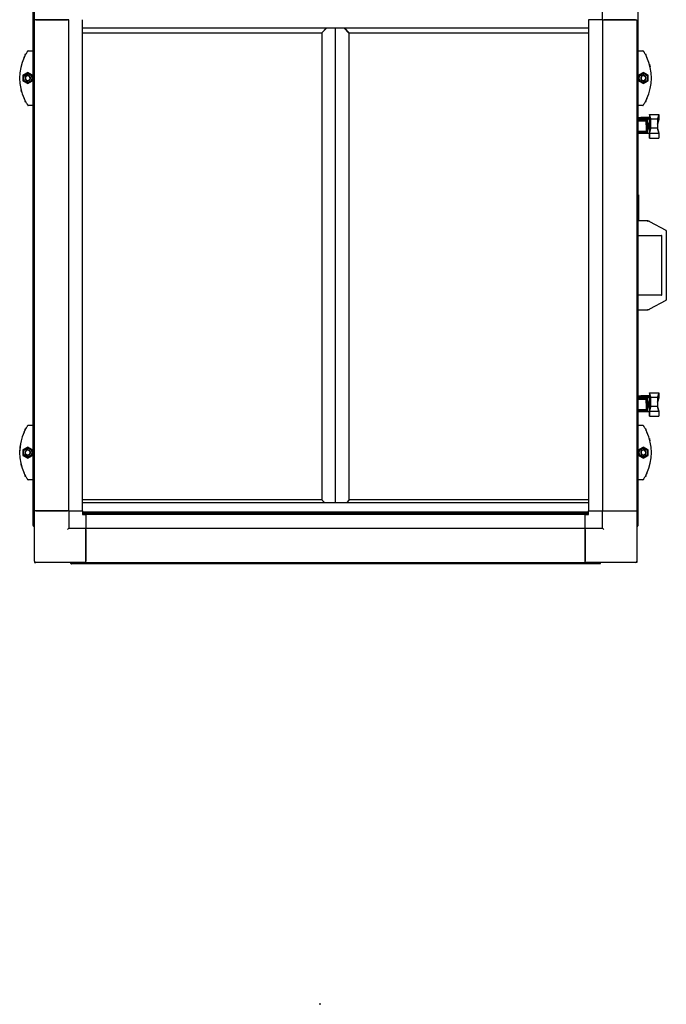
# Model space of a CAD drawing. Units: millimetres. Extents: x 184 to 863, y -50 to 541.
# Drawn here: x 575 to 669, y 286 to 430 of the extents above; entities that cross this region are included whole.
import ezdxf

# ---------------------------------------------------------------- set-up
doc = ezdxf.new("R2010")
doc.units = ezdxf.units.MM

msp = doc.modelspace()

# ---------------------------------------------------------------- linework, layer by layer
at = {"color": 7, "linetype": 'Continuous', "lineweight": 25}
for p, q in [((577.15, 429.64), (577.15, 436.94)), ((576.97, 356.03), (576.97, 431.75)), ((659.75, 429.64), (659.75, 432.14)), ((664.93, 431.75), (664.93, 415.14)), ((577.15, 358.14), (577.15, 429.64)), ((582.15, 429.64), (577.15, 429.64)), ((577.35, 429.64), (581.95, 429.64)), ((582.15, 358.14), (582.15, 429.64)), ((584.15, 429.64), (584.17, 429.64)), ((584.17, 358.14), (584.17, 429.64)), ((657.73, 429.64), (657.73, 358.14)), ((657.73, 429.64), (657.75, 429.64)), ((659.75, 429.64), (657.75, 429.64)), ((659.75, 429.64), (664.75, 429.64)), ((659.75, 429.64), (659.75, 358.14)), ((664.55, 429.64), (659.95, 429.64)), ((664.75, 429.64), (664.75, 358.14)), ((584.17, 428.44), (657.73, 428.44)), ((584.17, 427.74), (618.93, 427.74)), ((619.63, 428.44), (618.93, 427.74)), ((618.95, 427.72), (619.67, 428.44)), ((618.95, 427.72), (618.95, 359.76)), ((620.95, 359.34), (620.95, 428.44)), ((622.15, 428.44), (622.95, 427.65)), ((622.94, 427.74), (622.24, 428.44)), ((622.94, 427.74), (657.73, 427.74)), ((622.95, 359.76), (622.95, 427.65)), ((575.76, 424.53), (575.76, 424.31)), ((575.8, 424.57), (575.89, 424.57)), ((576.24, 425.11), (576.97, 425.11)), ((664.93, 425.11), (665.65, 425.11)), ((666.09, 424.57), (666, 424.57)), ((666.14, 424.31), (666.14, 424.53)), ((576.18, 421.95), (575.48, 421.55)), ((575.48, 421.55), (575.48, 420.74)), ((576.88, 421.55), (576.18, 421.95)), ((576.88, 420.74), (576.88, 421.55)), ((665.72, 421.95), (665.02, 421.55)), ((665.02, 421.55), (665.02, 420.74)), ((666.42, 421.55), (665.72, 421.95)), ((666.42, 420.74), (666.42, 421.55)), ((575.48, 420.74), (576.18, 420.33)), ((576.18, 420.33), (576.88, 420.74)), ((665.02, 420.74), (665.72, 420.33)), ((665.72, 420.33), (666.42, 420.74)), ((575.76, 417.97), (575.76, 417.76)), ((575.89, 417.72), (575.8, 417.72)), ((576.97, 417.17), (576.24, 417.17)), ((665.65, 417.17), (664.93, 417.17)), ((666, 417.72), (666.09, 417.72)), ((666.14, 417.76), (666.14, 417.97)), ((666.79, 415.19), (666.61, 415.85)), ((666.61, 415.85), (667.96, 415.85)), ((666.61, 415.85), (666.61, 415.12)), ((667.96, 415.85), (667.79, 415.19)), ((667.96, 415.85), (667.96, 415.85)), ((667.96, 415.85), (667.96, 415.12)), ((667.96, 415.12), (667.96, 415.85)), ((664.82, 414.89), (664.77, 414.89)), ((664.85, 414.87), (664.85, 414.5)), ((664.93, 414.54), (664.85, 414.54)), ((664.85, 414.5), (664.85, 413.42)), ((664.93, 415.4), (665.32, 415.4)), ((665.32, 415.28), (664.93, 415.28)), ((664.93, 415.24), (666.29, 415.24)), ((664.93, 415.23), (666.28, 415.23)), ((664.93, 415.21), (666.26, 415.21)), ((664.93, 415.18), (665.32, 415.18)), ((665.32, 415.14), (664.93, 415.14)), ((664.93, 415.14), (664.93, 415.12)), ((664.93, 415.12), (666.3, 415.12)), ((664.93, 415.12), (664.93, 415.1)), ((664.93, 415.1), (666.29, 415.1)), ((664.93, 415.1), (664.93, 415.08)), ((664.93, 415.08), (666.27, 415.08)), ((664.93, 415.08), (664.93, 415.05)), ((664.93, 415.05), (666.24, 415.05)), ((664.93, 415.05), (664.93, 415.01)), ((664.93, 415.01), (666.2, 415.01)), ((664.93, 415.01), (664.93, 414.96)), ((664.93, 414.96), (666.14, 414.96)), ((664.93, 414.96), (664.93, 414.91)), ((664.93, 414.91), (666.11, 414.91)), ((664.93, 414.91), (664.93, 414.34)), ((664.93, 414.34), (664.93, 413.35)), ((665.32, 415.47), (665.32, 415.28)), ((665.32, 415.47), (666.57, 415.47)), ((665.32, 415.21), (666.58, 415.21)), ((665.32, 415.21), (665.32, 415.14)), ((666.1, 414.34), (666.11, 414.91)), ((666.1, 414.34), (666.1, 413.35)), ((666.11, 414.91), (666.14, 414.96)), ((666.14, 414.96), (666.15, 414.97)), ((666.15, 414.97), (666.2, 415.01)), ((666.15, 414.97), (666.15, 413.3)), ((666.2, 415.01), (666.21, 415.02)), ((666.21, 415.02), (666.24, 415.05)), ((666.21, 415.02), (666.21, 413.26)), ((666.24, 415.05), (666.25, 415.06)), ((666.25, 415.06), (666.27, 415.08)), ((666.25, 415.06), (666.25, 413.21)), ((666.26, 415.21), (666.28, 415.23)), ((666.26, 415.21), (666.26, 415.21)), ((666.27, 415.08), (666.28, 415.09)), ((666.28, 415.23), (666.29, 415.24)), ((666.28, 415.21), (666.28, 415.23)), ((666.28, 415.23), (666.28, 415.23)), ((666.28, 415.09), (666.29, 415.1)), ((666.28, 415.09), (666.28, 413.18)), ((666.29, 415.24), (666.57, 415.47)), ((666.29, 415.21), (666.29, 415.24)), ((666.29, 415.24), (666.29, 415.24)), ((666.29, 415.1), (666.3, 415.11)), ((666.3, 415.12), (666.58, 415.21)), ((666.3, 415.11), (666.3, 415.12)), ((666.3, 415.11), (666.3, 413.16)), ((666.59, 414.54), (666.54, 414.54)), ((666.59, 414.54), (666.55, 414.54)), ((666.58, 415.47), (666.57, 415.47)), ((666.58, 415.21), (666.58, 415.47)), ((666.58, 415.21), (666.58, 414.59)), ((666.71, 414.74), (666.59, 414.74)), ((666.79, 414.74), (666.59, 414.74)), ((666.59, 414.74), (666.59, 414.74)), ((666.59, 414.58), (666.59, 414.74)), ((666.59, 413.54), (666.59, 414.58)), ((666.61, 415.12), (666.71, 414.74)), ((666.79, 415.14), (666.79, 415.19)), ((667.79, 415.14), (666.79, 415.14)), ((666.79, 413.91), (666.79, 415.14)), ((667.79, 415.19), (667.79, 415.14)), ((667.79, 415.14), (667.79, 413.91)), ((667.96, 415.12), (667.79, 414.45)), ((667.79, 414.45), (667.96, 415.12)), ((667.96, 415.12), (667.96, 415.12)), ((664.77, 413.39), (664.82, 413.39)), ((664.85, 413.74), (664.93, 413.74)), ((666.1, 413.35), (664.93, 413.35)), ((664.93, 413.35), (664.93, 413.31)), ((664.93, 413.31), (666.14, 413.31)), ((664.93, 413.31), (664.93, 413.26)), ((664.93, 413.26), (666.19, 413.26)), ((664.93, 413.26), (664.93, 413.22)), ((664.93, 413.22), (666.24, 413.22)), ((664.93, 413.22), (664.93, 413.19)), ((664.93, 413.19), (666.27, 413.19)), ((664.93, 413.19), (664.93, 413.17)), ((664.93, 413.17), (666.29, 413.17)), ((664.93, 413.17), (664.93, 413.16)), ((664.93, 413.16), (666.3, 413.16)), ((664.93, 413.16), (664.93, 413.14)), ((664.93, 413.14), (664.93, 374.64)), ((664.93, 413.14), (665.32, 413.14)), ((665.32, 413.14), (665.32, 413.07)), ((666.56, 413.07), (665.32, 413.07)), ((666.14, 413.31), (666.1, 413.35)), ((666.15, 413.3), (666.14, 413.31)), ((666.19, 413.26), (666.15, 413.3)), ((666.21, 413.26), (666.19, 413.26)), ((666.24, 413.22), (666.21, 413.26)), ((666.25, 413.21), (666.24, 413.22)), ((666.27, 413.19), (666.25, 413.21)), ((666.28, 413.18), (666.27, 413.19)), ((666.29, 413.17), (666.28, 413.18)), ((666.3, 413.16), (666.29, 413.17)), ((666.3, 413.16), (666.3, 413.16)), ((666.56, 413.07), (666.3, 413.16)), ((666.54, 413.74), (666.59, 413.74)), ((666.56, 413.07), (666.58, 413.07)), ((666.58, 413.68), (666.58, 413.74)), ((666.58, 413.68), (666.58, 413.07)), ((666.59, 413.54), (666.71, 413.54)), ((666.61, 413.15), (666.79, 413.82)), ((666.71, 413.54), (666.61, 413.16)), ((666.61, 413.16), (666.61, 412.43)), ((666.61, 413.15), (667.96, 413.15)), ((666.61, 412.42), (666.61, 413.15)), ((666.79, 413.82), (666.79, 413.91)), ((666.79, 413.91), (667.79, 413.91)), ((667.79, 413.91), (667.79, 413.82)), ((667.96, 413.16), (667.79, 413.83)), ((667.79, 413.82), (667.96, 413.15)), ((667.96, 413.16), (667.96, 413.16)), ((667.96, 413.15), (667.96, 412.42)), ((666.61, 412.43), (666.61, 412.44)), ((666.61, 412.43), (666.61, 412.43)), ((666.61, 412.42), (667.96, 412.42)), ((664.93, 404.14), (665, 404.14)), ((665, 404.14), (665, 403.64)), ((665, 403.64), (665, 400.64)), ((665.01, 403.53), (665, 403.53)), ((665.01, 403.53), (665, 403.53)), ((665.01, 403.25), (665, 403.25)), ((665.01, 403.24), (665, 403.24)), ((665.01, 403.21), (665, 403.21)), ((665.01, 403.17), (665, 403.17)), ((665.01, 403.12), (665, 403.12)), ((665.01, 403.25), (665.01, 403.53)), ((665.01, 403.53), (665.01, 403.53)), ((665.01, 403.24), (665.01, 403.25)), ((665.01, 403.21), (665.01, 403.24)), ((665.01, 403.12), (665.01, 403.18)), ((665.01, 403.12), (665.01, 402.61)), ((665.01, 402.61), (665, 402.61)), ((665.01, 402.41), (665, 402.41)), ((665.01, 402.16), (665, 402.16)), ((665.01, 401.81), (665, 401.81)), ((665.01, 401.72), (665, 401.72)), ((665.01, 401.39), (665, 401.39)), ((665.01, 401.25), (665, 401.25)), ((665.01, 402.61), (665.01, 402.41)), ((665.01, 402.41), (665.01, 402.16)), ((665.01, 401.81), (665.01, 402.16)), ((665.01, 401.72), (665.01, 401.81)), ((665.01, 401.72), (665.01, 401.41)), ((666.33, 400.36), (664.93, 400.36)), ((665.01, 401.12), (665, 401.12)), ((665.01, 401.03), (665, 401.03)), ((665, 400.64), (665, 400.36)), ((665.01, 401.03), (665.01, 401.15)), ((666.33, 400.31), (666.42, 400.31)), ((666.54, 400.3), (666.59, 400.27)), ((666.6, 400.27), (666.58, 400.22)), ((666.6, 400.27), (666.59, 400.27)), ((666.59, 400.27), (668.99, 399.02)), ((669.05, 398.93), (669.05, 388.85)), ((664.93, 398.24), (668.3, 398.24)), ((668.4, 389.55), (668.4, 398.23)), ((668.3, 389.54), (664.93, 389.54)), ((668.99, 388.76), (666.59, 387.51)), ((664.93, 387.42), (666.33, 387.42)), ((666.33, 387.47), (666.42, 387.47)), ((666.54, 387.48), (666.59, 387.51)), ((666.58, 387.56), (666.6, 387.51)), ((666.59, 387.51), (666.6, 387.51)), ((664.82, 374.39), (664.77, 374.39)), ((664.85, 374.37), (664.85, 373.03)), ((664.93, 374.04), (664.85, 374.04)), ((664.93, 374.9), (665.32, 374.9)), ((665.32, 374.78), (664.93, 374.78)), ((664.93, 374.74), (666.29, 374.74)), ((664.93, 374.73), (666.28, 374.73)), ((664.93, 374.71), (666.26, 374.71)), ((664.93, 374.68), (665.32, 374.68)), ((665.32, 374.64), (664.93, 374.64)), ((664.93, 374.64), (664.93, 374.62)), ((664.93, 374.62), (666.3, 374.62)), ((664.93, 374.62), (664.93, 374.61)), ((664.93, 374.61), (666.29, 374.61)), ((664.93, 374.61), (664.93, 374.58)), ((664.93, 374.58), (666.27, 374.58)), ((664.93, 374.58), (664.93, 374.55)), ((664.93, 374.55), (666.24, 374.55)), ((664.93, 374.55), (664.93, 374.51)), ((664.93, 374.51), (666.2, 374.51)), ((664.93, 374.51), (664.93, 374.46)), ((664.93, 374.46), (666.14, 374.46)), ((664.93, 374.46), (664.93, 374.42)), ((664.93, 374.42), (664.93, 373.85)), ((664.93, 374.42), (666.11, 374.42)), ((665.32, 374.97), (665.32, 374.78)), ((665.32, 374.97), (666.57, 374.97)), ((665.32, 374.71), (666.58, 374.71)), ((665.32, 374.71), (665.32, 374.64)), ((666.1, 373.85), (666.11, 374.42)), ((666.11, 374.42), (666.14, 374.46)), ((666.14, 374.46), (666.15, 374.47)), ((666.15, 374.47), (666.2, 374.51)), ((666.15, 374.47), (666.15, 372.8)), ((666.2, 374.51), (666.21, 374.52)), ((666.21, 374.52), (666.24, 374.55)), ((666.21, 374.52), (666.21, 372.76)), ((666.24, 374.55), (666.25, 374.56)), ((666.25, 374.56), (666.27, 374.58)), ((666.25, 374.56), (666.25, 372.71)), ((666.26, 374.71), (666.28, 374.73)), ((666.26, 374.71), (666.26, 374.71)), ((666.27, 374.58), (666.28, 374.6)), ((666.28, 374.73), (666.29, 374.74)), ((666.28, 374.71), (666.28, 374.73)), ((666.28, 374.73), (666.28, 374.73)), ((666.28, 374.6), (666.29, 374.61)), ((666.28, 374.6), (666.28, 372.68)), ((666.29, 374.74), (666.57, 374.97)), ((666.29, 374.71), (666.29, 374.74)), ((666.29, 374.74), (666.29, 374.74)), ((666.29, 374.61), (666.3, 374.61)), ((666.3, 374.62), (666.58, 374.71)), ((666.3, 374.61), (666.3, 374.62)), ((666.3, 374.61), (666.3, 372.67)), ((666.59, 374.04), (666.54, 374.04)), ((666.59, 374.04), (666.55, 374.04)), ((666.58, 374.97), (666.57, 374.97)), ((666.58, 374.71), (666.58, 374.97)), ((666.58, 374.71), (666.58, 374.09)), ((666.79, 374.24), (666.59, 374.24)), ((666.71, 374.24), (666.59, 374.24)), ((666.59, 374.08), (666.59, 374.24)), ((666.59, 374.24), (666.59, 374.24)), ((666.59, 373.04), (666.59, 374.08)), ((666.79, 374.69), (666.61, 375.35)), ((666.61, 375.35), (667.96, 375.35)), ((666.61, 375.35), (666.61, 374.62)), ((666.61, 374.62), (666.71, 374.24)), ((666.79, 374.64), (666.79, 374.69)), ((667.79, 374.64), (666.79, 374.64)), ((666.79, 373.41), (666.79, 374.64)), ((667.96, 375.35), (667.79, 374.69)), ((667.79, 374.69), (667.79, 374.64)), ((667.79, 374.64), (667.79, 373.41)), ((667.79, 373.96), (667.96, 374.62)), ((667.96, 374.62), (667.79, 373.96)), ((667.96, 374.62), (667.96, 375.35)), ((667.96, 375.35), (667.96, 375.35)), ((667.96, 375.35), (667.96, 374.62)), ((667.96, 374.62), (667.96, 374.62)), ((664.77, 372.89), (664.82, 372.89)), ((664.85, 373.24), (664.93, 373.24)), ((664.85, 373.03), (664.85, 372.92)), ((664.93, 373.85), (664.93, 372.85)), ((666.1, 372.85), (664.93, 372.85)), ((664.93, 372.85), (664.93, 372.81)), ((664.93, 372.81), (666.14, 372.81)), ((664.93, 372.81), (664.93, 372.77)), ((664.93, 372.77), (666.19, 372.77)), ((664.93, 372.77), (664.93, 372.72)), ((664.93, 372.72), (666.24, 372.72)), ((664.93, 372.72), (664.93, 372.69)), ((664.93, 372.69), (666.27, 372.69)), ((664.93, 372.69), (664.93, 372.67)), ((664.93, 372.67), (666.29, 372.67)), ((664.93, 372.67), (664.93, 372.66)), ((664.93, 372.66), (666.3, 372.66)), ((664.93, 372.66), (664.93, 372.64)), ((664.93, 372.64), (664.93, 356.03)), ((664.93, 372.64), (665.32, 372.64)), ((665.32, 372.64), (665.32, 372.57)), ((666.1, 373.85), (666.1, 372.85)), ((666.14, 372.81), (666.1, 372.85)), ((666.15, 372.8), (666.14, 372.81)), ((666.19, 372.77), (666.15, 372.8)), ((666.21, 372.76), (666.19, 372.77)), ((666.24, 372.72), (666.21, 372.76)), ((666.25, 372.71), (666.24, 372.72)), ((666.27, 372.69), (666.25, 372.71)), ((666.28, 372.68), (666.27, 372.69)), ((666.29, 372.67), (666.28, 372.68)), ((666.3, 372.67), (666.29, 372.67)), ((666.3, 372.66), (666.3, 372.67)), ((666.56, 372.57), (666.3, 372.66)), ((666.54, 373.24), (666.59, 373.24)), ((666.58, 373.19), (666.58, 373.24)), ((666.58, 373.19), (666.58, 372.57)), ((666.59, 373.04), (666.71, 373.04)), ((666.61, 372.66), (666.79, 373.32)), ((666.71, 373.04), (666.61, 372.66)), ((666.61, 372.66), (667.96, 372.66)), ((666.61, 371.92), (666.61, 372.66)), ((666.61, 372.66), (666.61, 371.93)), ((666.79, 373.32), (666.79, 373.41)), ((666.79, 373.41), (667.79, 373.41)), ((667.79, 373.41), (667.79, 373.32)), ((667.96, 372.66), (667.79, 373.33)), ((667.79, 373.32), (667.96, 372.66)), ((667.96, 372.66), (667.96, 371.92)), ((667.96, 372.66), (667.96, 372.66)), ((666.56, 372.57), (665.32, 372.57)), ((666.56, 372.57), (666.58, 372.57)), ((666.61, 371.93), (666.61, 371.94)), ((666.61, 371.93), (666.61, 371.93)), ((666.61, 371.92), (667.96, 371.92)), ((575.76, 370.02), (575.76, 369.81)), ((575.8, 370.06), (575.89, 370.06)), ((576.24, 370.61), (576.97, 370.61)), ((576.24, 370.61), (576.97, 370.61)), ((664.93, 370.61), (665.65, 370.61)), ((666.09, 370.06), (666, 370.06)), ((666.14, 369.81), (666.14, 370.02)), ((576.18, 367.45), (575.48, 367.04)), ((575.48, 367.04), (575.48, 366.23)), ((576.88, 367.04), (576.18, 367.45)), ((576.88, 366.23), (576.88, 367.04)), ((665.72, 367.45), (665.02, 367.04)), ((665.02, 367.04), (665.02, 366.23)), ((666.42, 367.04), (665.72, 367.45)), ((666.42, 366.23), (666.42, 367.04)), ((575.48, 366.23), (576.18, 365.83)), ((576.18, 365.83), (576.88, 366.23)), ((665.02, 366.23), (665.72, 365.83)), ((665.72, 365.83), (666.42, 366.23)), ((575.76, 363.47), (575.76, 363.26)), ((575.89, 363.21), (575.8, 363.21)), ((576.97, 362.67), (576.24, 362.67)), ((665.65, 362.67), (664.93, 362.67)), ((666, 363.21), (666.09, 363.21)), ((666.14, 363.26), (666.14, 363.47)), ((618.93, 359.74), (584.17, 359.74)), ((618.93, 359.74), (619.33, 359.34)), ((619.37, 359.34), (618.95, 359.76)), ((622.95, 359.76), (622.53, 359.34)), ((622.57, 359.34), (622.97, 359.74)), ((657.73, 359.74), (622.97, 359.74)), ((657.73, 359.34), (584.17, 359.34)), ((582.15, 358.14), (577.15, 358.14)), ((577.15, 350.84), (577.15, 358.14)), ((577.35, 358.14), (581.95, 358.14)), ((582.15, 358.14), (582.15, 355.64)), ((582.15, 358.14), (584.15, 358.14)), ((584.17, 358.14), (584.15, 358.14)), ((584.15, 358.14), (584.15, 357.64)), ((584.15, 357.99), (584.3, 357.99)), ((584.3, 357.84), (584.15, 357.84)), ((584.15, 357.74), (657.75, 357.74)), ((584.15, 357.64), (584.65, 357.64)), ((657.6, 357.99), (584.3, 357.99)), ((657.6, 357.84), (584.3, 357.84)), ((584.65, 357.66), (657.25, 357.66)), ((584.65, 357.64), (584.65, 357.66)), ((584.65, 357.64), (584.65, 355.64)), ((586.99, 357.82), (586.99, 357.77)), ((587.79, 357.77), (587.79, 357.82)), ((620.55, 357.82), (620.55, 357.77)), ((621.35, 357.77), (621.35, 357.82)), ((654.1, 357.82), (654.1, 357.77)), ((654.9, 357.77), (654.9, 357.82)), ((657.25, 357.66), (657.25, 357.64)), ((657.25, 357.64), (657.75, 357.64)), ((657.25, 355.64), (657.25, 357.64)), ((657.6, 357.99), (657.75, 357.99)), ((657.75, 357.84), (657.6, 357.84)), ((657.75, 358.14), (657.73, 358.14)), ((657.75, 357.64), (657.75, 358.14)), ((657.75, 358.14), (659.75, 358.14)), ((659.75, 358.14), (664.75, 358.14)), ((659.75, 355.64), (659.75, 358.14)), ((659.95, 358.14), (664.55, 358.14)), ((664.75, 358.14), (664.75, 350.84)), ((577.11, 355.97), (577.15, 355.97)), ((577.11, 355.89), (577.11, 355.96)), ((577.11, 355.96), (577.15, 355.96)), ((577.11, 355.89), (577.15, 355.89)), ((582.15, 355.64), (581.95, 355.44)), ((582.15, 355.64), (584.65, 355.64)), ((584.65, 350.64), (584.65, 355.64)), ((584.65, 355.64), (657.25, 355.64)), ((584.65, 355.44), (584.65, 350.84)), ((657.25, 350.64), (657.25, 355.64)), ((657.25, 355.64), (659.75, 355.64)), ((657.25, 355.44), (657.25, 350.84)), ((659.95, 355.44), (659.75, 355.64)), ((664.79, 355.97), (664.75, 355.97)), ((664.79, 355.96), (664.75, 355.96)), ((664.79, 355.89), (664.75, 355.89)), ((664.79, 355.89), (664.79, 355.96)), ((577.15, 350.84), (577.15, 350.64)), ((577.15, 350.64), (577.35, 350.64)), ((584.65, 350.64), (577.35, 350.64)), ((582.4, 350.6), (582.4, 350.64)), ((582.4, 350.6), (582.47, 350.6)), ((582.47, 350.6), (582.47, 350.64)), ((582.48, 350.6), (582.48, 350.64)), ((659.36, 350.46), (582.54, 350.46)), ((584.65, 350.64), (657.25, 350.64)), ((664.55, 350.64), (657.25, 350.64)), ((659.41, 350.6), (659.41, 350.64)), ((659.43, 350.6), (659.43, 350.64)), ((659.5, 350.6), (659.43, 350.6)), ((659.5, 350.6), (659.5, 350.64)), ((664.75, 350.64), (664.55, 350.64)), ((664.75, 350.84), (664.75, 350.64))]:
    msp.add_line(p, q, dxfattribs=at)
for centre in [(576.18, 421.14), (665.72, 421.14), (576.18, 366.64), (665.72, 366.64)]:
    msp.add_circle(centre, 0.618, dxfattribs=at)
for centre, radius, start, end in [((575.8, 424.53), 0.0425, 90, 180), ((576.24, 425.06), 0.05, 90, 146.5787), ((665.65, 425.06), 0.05, 33.4213, 90), ((666.09, 424.53), 0.0425, 0, 90), ((582.18, 421.14), 7.17, 155.3352, 204.6648), ((659.71, 421.14), 7.17, 335.3352, 24.6648), ((576.18, 421.14), 0.4, 346.1973, 166.1973), ((576.18, 421.14), 0.346, 346.1973, 166.1973), ((665.72, 421.14), 0.4, 13.8027, 193.8027), ((665.72, 421.14), 0.346, 13.8027, 193.8027), ((576.18, 421.14), 0.4, 166.1973, 346.1973), ((576.18, 421.14), 0.346, 166.1973, 346.1973), ((665.72, 421.14), 0.4, 193.8027, 13.8027), ((665.72, 421.14), 0.346, 193.8027, 13.8027), ((575.8, 417.76), 0.0425, 180, 270), ((576.24, 417.22), 0.05, 213.4213, 270), ((665.65, 417.22), 0.05, 270, 326.5787), ((666.09, 417.76), 0.0425, 270, 0), ((664.77, 414.87), 0.025, 90, 180), ((664.82, 414.87), 0.025, 0, 90), ((664.77, 413.42), 0.025, 180, 270), ((664.82, 413.42), 0.025, 270, 0), ((666.33, 400.26), 0.1, 28.5277, 90), ((668.95, 398.93), 0.1, 0, 62.3949), ((668.3, 398.14), 0.1, 360, 90), ((668.3, 389.64), 0.1, 270, 0), ((668.95, 388.85), 0.1, 297.6051, 0), ((666.33, 387.52), 0.1, 270, 331.4723), ((664.77, 374.37), 0.025, 90, 180), ((664.82, 374.37), 0.025, 0, 90), ((664.77, 372.92), 0.025, 180, 270), ((664.82, 372.92), 0.025, 270, 0), ((575.8, 370.02), 0.0425, 90, 180), ((576.24, 370.56), 0.05, 90, 146.5787), ((576.24, 370.56), 0.05, 90, 146.5787), ((665.65, 370.56), 0.05, 33.4213, 90), ((666.09, 370.02), 0.0425, 0, 90), ((582.18, 366.64), 7.17, 155.3352, 204.6648), ((582.18, 366.64), 7.17, 166.4531, 180.0308), ((659.71, 366.64), 7.17, 335.3352, 24.6648), ((576.18, 366.64), 0.4, 329.555, 149.555), ((576.18, 366.64), 0.346, 329.555, 149.555), ((665.72, 366.64), 0.4, 30.445, 210.445), ((665.72, 366.64), 0.346, 30.445, 210.445), ((576.18, 366.64), 0.4, 149.555, 329.555), ((576.18, 366.64), 0.346, 149.555, 329.555), ((665.72, 366.64), 0.4, 210.445, 30.445), ((665.72, 366.64), 0.346, 210.445, 30.445), ((575.8, 363.26), 0.0425, 180, 270), ((576.24, 362.72), 0.05, 213.4213, 270), ((665.65, 362.72), 0.05, 270, 326.5787), ((666.09, 363.26), 0.0425, 270, 0), ((587.01, 357.82), 0.025, 90, 180), ((587.01, 357.77), 0.025, 180, 270), ((587.76, 357.82), 0.025, 0, 90), ((587.76, 357.77), 0.025, 270, 0), ((620.57, 357.82), 0.025, 90, 180), ((620.57, 357.77), 0.025, 180, 270), ((621.32, 357.82), 0.025, 0, 90), ((621.32, 357.77), 0.025, 270, 0), ((654.13, 357.82), 0.025, 90, 180), ((654.13, 357.77), 0.025, 180, 270), ((654.88, 357.82), 0.025, 0, 90), ((654.88, 357.77), 0.025, 270, 0), ((577.35, 350.84), 0.2, 180, 270), ((664.55, 350.84), 0.2, 270, 0), ((618.68, 286.13), 0.25, 60.0027, 119.9973)]:
    msp.add_arc(centre, radius, start, end, dxfattribs=at)
for points, knots in [([(575.64, 424.07), (575.65, 424.08), (575.65, 424.09), (575.67, 424.13), (575.7, 424.19), (575.72, 424.24), (575.73, 424.26), (575.73, 424.27)], [0, 0, 0, 0, 0.223859, 0.447717, 0.684239, 0.942914, 1, 1, 1, 1]), ([(575.67, 424.13), (575.72, 424.25), (575.83, 424.46), (575.98, 424.74), (576.1, 424.94), (576.18, 425.06), (576.2, 425.08), (576.2, 425.09)], [0, 0, 0, 0, 0.233367, 0.454357, 0.64519, 0.82246, 1, 1, 1, 1]), ([(665.69, 425.09), (665.69, 425.09), (665.7, 425.08), (665.74, 425.02), (665.81, 424.91), (665.88, 424.79), (665.96, 424.64), (666.08, 424.43), (666.17, 424.25), (666.22, 424.13)], [0, 0, 0, 0, 0.085914, 0.262463, 0.381795, 0.505948, 0.627752, 0.753239, 1, 1, 1, 1]), ([(666.58, 423.19), (666.58, 423.16), (666.61, 423.08), (666.64, 422.96), (666.65, 422.91), (666.66, 422.89)], [0, 0, 0, 0, 0.1457455, 0.5764841, 1, 1, 1, 1]), ([(666.66, 422.89), (666.66, 422.88), (666.66, 422.88), (666.67, 422.85), (666.68, 422.82), (666.68, 422.8), (666.68, 422.79)], [0, 0, 0, 0, 0.237842, 0.489402, 0.744564, 1, 1, 1, 1]), ([(576.18, 421.89), (576.12, 421.86), (576.01, 421.79), (575.78, 421.67), (575.63, 421.58), (575.53, 421.52)], [0, 0, 0, 0, 0.2648623, 0.535468, 1, 1, 1, 1]), ([(575.53, 420.77), (575.53, 420.86), (575.53, 421.02), (575.53, 421.24), (575.53, 421.4), (575.53, 421.49), (575.53, 421.52)], [0, 0, 0, 0, 0.376668, 0.627565, 0.885238, 1, 1, 1, 1]), ([(576.83, 421.52), (576.77, 421.55), (576.66, 421.62), (576.43, 421.74), (576.28, 421.84), (576.18, 421.89)], [0, 0, 0, 0, 0.264862, 0.535468, 1, 1, 1, 1]), ([(576.83, 420.77), (576.83, 420.86), (576.83, 421.02), (576.83, 421.24), (576.83, 421.4), (576.83, 421.49), (576.83, 421.52)], [0, 0, 0, 0, 0.376668, 0.627565, 0.885238, 1, 1, 1, 1]), ([(665.07, 421.52), (665.12, 421.55), (665.24, 421.62), (665.46, 421.74), (665.62, 421.84), (665.72, 421.89)], [0, 0, 0, 0, 0.264862, 0.535468, 1, 1, 1, 1]), ([(665.07, 420.77), (665.07, 420.86), (665.07, 421.02), (665.07, 421.24), (665.07, 421.4), (665.07, 421.49), (665.07, 421.52)], [0, 0, 0, 0, 0.377753, 0.628793, 0.886615, 1, 1, 1, 1]), ([(665.72, 421.89), (665.77, 421.86), (665.89, 421.79), (666.11, 421.67), (666.27, 421.58), (666.37, 421.52)], [0, 0, 0, 0, 0.264862, 0.535468, 1, 1, 1, 1]), ([(666.37, 420.77), (666.37, 420.86), (666.37, 421.02), (666.37, 421.24), (666.37, 421.4), (666.37, 421.49), (666.37, 421.52)], [0, 0, 0, 0, 0.377753, 0.628793, 0.886615, 1, 1, 1, 1]), ([(575.53, 420.77), (575.58, 420.73), (575.7, 420.67), (575.92, 420.54), (576.08, 420.45), (576.18, 420.39)], [0, 0, 0, 0, 0.264862, 0.535468, 1, 1, 1, 1]), ([(576.18, 420.39), (576.23, 420.42), (576.35, 420.49), (576.57, 420.62), (576.73, 420.71), (576.83, 420.77)], [0, 0, 0, 0, 0.264862, 0.535468, 1, 1, 1, 1]), ([(665.72, 420.39), (665.66, 420.42), (665.55, 420.49), (665.32, 420.62), (665.17, 420.71), (665.07, 420.77)], [0, 0, 0, 0, 0.264862, 0.535468, 1, 1, 1, 1]), ([(666.37, 420.77), (666.31, 420.73), (666.2, 420.67), (665.97, 420.54), (665.82, 420.45), (665.72, 420.39)], [0, 0, 0, 0, 0.264862, 0.535468, 1, 1, 1, 1]), ([(575.23, 419.4), (575.23, 419.4), (575.23, 419.41), (575.22, 419.43), (575.22, 419.46), (575.21, 419.48), (575.21, 419.5)], [0, 0, 0, 0, 0.237842, 0.489402, 0.744564, 1, 1, 1, 1]), ([(575.31, 419.1), (575.31, 419.12), (575.28, 419.21), (575.25, 419.33), (575.24, 419.37), (575.23, 419.4)], [0, 0, 0, 0, 0.145746, 0.576484, 1, 1, 1, 1]), ([(576.2, 417.19), (576.2, 417.2), (576.2, 417.2), (576.16, 417.27), (576.09, 417.37), (576.01, 417.5), (575.93, 417.64), (575.81, 417.85), (575.73, 418.03), (575.67, 418.15)], [0, 0, 0, 0, 0.085914, 0.262463, 0.381795, 0.505948, 0.627752, 0.753239, 1, 1, 1, 1]), ([(666.22, 418.15), (666.17, 418.04), (666.06, 417.82), (665.91, 417.55), (665.79, 417.35), (665.71, 417.22), (665.7, 417.2), (665.69, 417.19)], [0, 0, 0, 0, 0.233367, 0.454357, 0.64519, 0.82246, 1, 1, 1, 1]), ([(666.25, 418.21), (666.25, 418.21), (666.24, 418.19), (666.22, 418.15), (666.2, 418.1), (666.17, 418.05), (666.16, 418.02), (666.16, 418.02)], [0, 0, 0, 0, 0.2238594, 0.4477175, 0.6842388, 0.9429144, 1, 1, 1, 1]), ([(666.58, 413.68), (666.57, 413.69), (666.55, 413.7), (666.53, 413.78), (666.51, 413.9), (666.5, 414.04), (666.5, 414.2), (666.51, 414.34), (666.52, 414.47), (666.54, 414.56), (666.56, 414.59), (666.57, 414.59), (666.58, 414.59)], [0, 0, 0, 0, 0.109416, 0.218852, 0.32755, 0.43503, 0.540966, 0.646642, 0.752417, 0.85924, 0.967445, 1, 1, 1, 1]), ([(665.01, 403.17), (665.01, 403.17), (665.01, 403.17), (665.01, 403.19), (665.01, 403.2), (665.01, 403.21)], [0, 0, 0, 0, 0.279999, 0.559301, 1, 1, 1, 1]), ([(666.54, 400.3), (666.54, 400.3), (666.53, 400.3), (666.52, 400.31), (666.49, 400.31), (666.45, 400.31), (666.43, 400.31), (666.42, 400.31)], [0, 0, 0, 0, 0.078, 0.190542, 0.40138, 0.828213, 1, 1, 1, 1]), ([(666.42, 387.47), (666.44, 387.47), (666.48, 387.47), (666.51, 387.48), (666.53, 387.48), (666.53, 387.48), (666.54, 387.48), (666.54, 387.48)], [0, 0, 0, 0, 0.563301, 0.721404, 0.880575, 0.962799, 1, 1, 1, 1]), ([(666.58, 373.19), (666.57, 373.19), (666.55, 373.2), (666.53, 373.28), (666.51, 373.4), (666.5, 373.55), (666.5, 373.7), (666.51, 373.85), (666.52, 373.97), (666.54, 374.06), (666.56, 374.09), (666.57, 374.09), (666.58, 374.09)], [0, 0, 0, 0, 0.109416, 0.218852, 0.32755, 0.43503, 0.540966, 0.646642, 0.752417, 0.85924, 0.967445, 1, 1, 1, 1]), ([(575.64, 369.57), (575.65, 369.57), (575.65, 369.59), (575.67, 369.63), (575.7, 369.68), (575.72, 369.73), (575.73, 369.76), (575.73, 369.77)], [0, 0, 0, 0, 0.2238594, 0.4477175, 0.6842388, 0.9429144, 1, 1, 1, 1]), ([(575.67, 369.63), (575.72, 369.74), (575.83, 369.96), (575.98, 370.23), (576.1, 370.43), (576.18, 370.56), (576.2, 370.58), (576.2, 370.59)], [0, 0, 0, 0, 0.233367, 0.454357, 0.64519, 0.82246, 1, 1, 1, 1]), ([(665.69, 370.59), (665.69, 370.58), (665.7, 370.58), (665.74, 370.52), (665.81, 370.41), (665.88, 370.28), (665.96, 370.14), (666.08, 369.93), (666.17, 369.75), (666.22, 369.63)], [0, 0, 0, 0, 0.085914, 0.262463, 0.381795, 0.505948, 0.627752, 0.753239, 1, 1, 1, 1]), ([(666.58, 368.68), (666.58, 368.66), (666.61, 368.57), (666.64, 368.45), (666.65, 368.41), (666.66, 368.38)], [0, 0, 0, 0, 0.145746, 0.576484, 1, 1, 1, 1]), ([(666.66, 368.38), (666.66, 368.38), (666.66, 368.37), (666.67, 368.35), (666.68, 368.32), (666.68, 368.3), (666.68, 368.29)], [0, 0, 0, 0, 0.237842, 0.489402, 0.744564, 1, 1, 1, 1]), ([(576.18, 367.39), (576.12, 367.36), (576.01, 367.29), (575.78, 367.16), (575.63, 367.07), (575.53, 367.01)], [0, 0, 0, 0, 0.2648623, 0.535468, 1, 1, 1, 1]), ([(575.53, 366.26), (575.53, 366.36), (575.53, 366.51), (575.53, 366.74), (575.53, 366.89), (575.53, 366.99), (575.53, 367.01)], [0, 0, 0, 0, 0.376668, 0.627565, 0.885238, 1, 1, 1, 1]), ([(576.83, 367.01), (576.77, 367.05), (576.66, 367.11), (576.43, 367.24), (576.28, 367.33), (576.18, 367.39)], [0, 0, 0, 0, 0.264862, 0.535468, 1, 1, 1, 1]), ([(576.83, 366.26), (576.83, 366.36), (576.83, 366.51), (576.83, 366.74), (576.83, 366.89), (576.83, 366.99), (576.83, 367.01)], [0, 0, 0, 0, 0.376668, 0.627565, 0.885238, 1, 1, 1, 1]), ([(665.07, 367.01), (665.12, 367.05), (665.24, 367.11), (665.46, 367.24), (665.62, 367.33), (665.72, 367.39)], [0, 0, 0, 0, 0.264862, 0.535468, 1, 1, 1, 1]), ([(665.07, 366.26), (665.07, 366.36), (665.07, 366.51), (665.07, 366.74), (665.07, 366.9), (665.07, 366.99), (665.07, 367.01)], [0, 0, 0, 0, 0.377753, 0.628793, 0.886615, 1, 1, 1, 1]), ([(665.72, 367.39), (665.77, 367.36), (665.89, 367.29), (666.11, 367.16), (666.27, 367.07), (666.37, 367.01)], [0, 0, 0, 0, 0.264862, 0.535468, 1, 1, 1, 1]), ([(666.37, 366.26), (666.37, 366.36), (666.37, 366.51), (666.37, 366.74), (666.37, 366.9), (666.37, 366.99), (666.37, 367.01)], [0, 0, 0, 0, 0.377753, 0.628793, 0.886615, 1, 1, 1, 1]), ([(575.53, 366.26), (575.58, 366.23), (575.7, 366.16), (575.92, 366.04), (576.08, 365.95), (576.18, 365.89)], [0, 0, 0, 0, 0.264862, 0.535468, 1, 1, 1, 1]), ([(576.18, 365.89), (576.23, 365.92), (576.35, 365.99), (576.57, 366.11), (576.73, 366.21), (576.83, 366.26)], [0, 0, 0, 0, 0.264862, 0.535468, 1, 1, 1, 1]), ([(665.72, 365.89), (665.66, 365.92), (665.55, 365.99), (665.32, 366.11), (665.17, 366.21), (665.07, 366.26)], [0, 0, 0, 0, 0.264862, 0.535468, 1, 1, 1, 1]), ([(666.37, 366.26), (666.31, 366.23), (666.2, 366.16), (665.97, 366.04), (665.82, 365.95), (665.72, 365.89)], [0, 0, 0, 0, 0.264862, 0.535468, 1, 1, 1, 1]), ([(575.23, 364.89), (575.23, 364.9), (575.23, 364.9), (575.22, 364.93), (575.22, 364.96), (575.21, 364.98), (575.21, 364.99)], [0, 0, 0, 0, 0.237842, 0.489402, 0.744564, 1, 1, 1, 1]), ([(575.31, 364.59), (575.31, 364.62), (575.28, 364.71), (575.25, 364.82), (575.24, 364.87), (575.23, 364.89)], [0, 0, 0, 0, 0.145746, 0.576484, 1, 1, 1, 1]), ([(576.2, 362.69), (576.2, 362.69), (576.2, 362.7), (576.16, 362.76), (576.09, 362.87), (576.01, 362.99), (575.93, 363.14), (575.81, 363.35), (575.73, 363.53), (575.67, 363.65)], [0, 0, 0, 0, 0.085914, 0.262463, 0.381795, 0.505948, 0.627752, 0.753239, 1, 1, 1, 1]), ([(666.22, 363.65), (666.17, 363.54), (666.06, 363.32), (665.91, 363.04), (665.79, 362.85), (665.71, 362.72), (665.7, 362.7), (665.69, 362.69)], [0, 0, 0, 0, 0.233367, 0.454357, 0.64519, 0.82246, 1, 1, 1, 1]), ([(666.25, 363.71), (666.25, 363.7), (666.24, 363.69), (666.22, 363.65), (666.2, 363.59), (666.17, 363.54), (666.16, 363.52), (666.16, 363.51)], [0, 0, 0, 0, 0.2238594, 0.4477175, 0.6842388, 0.9429144, 1, 1, 1, 1]), ([(577.05, 355.99), (577.05, 355.99), (577.06, 355.98), (577.08, 355.96), (577.1, 355.96), (577.11, 355.96)], [0, 0, 0, 0, 0.149632, 0.574816, 1, 1, 1, 1]), ([(664.79, 355.96), (664.8, 355.96), (664.81, 355.96), (664.83, 355.98), (664.84, 355.99), (664.84, 355.99)], [0, 0, 0, 0, 0.425184, 0.850368, 1, 1, 1, 1]), ([(582.47, 350.6), (582.47, 350.59), (582.47, 350.57), (582.48, 350.55), (582.49, 350.55), (582.49, 350.55)], [0, 0, 0, 0, 0.4251838, 0.8503677, 1, 1, 1, 1]), ([(659.4, 350.55), (659.4, 350.55), (659.41, 350.55), (659.42, 350.57), (659.43, 350.59), (659.43, 350.6)], [0, 0, 0, 0, 0.149632, 0.574816, 1, 1, 1, 1])]:
    msp.add_open_spline(points, degree=3, knots=knots, dxfattribs=at)
for points in [[(577.11, 355.97), (577.09, 355.98), (577.05, 355.99), (577, 356), (576.97, 356.02), (576.97, 356.03), (576.97, 356.03)], [(576.97, 356.03), (576.97, 356.01), (576.97, 355.98), (577, 355.93), (577.05, 355.9), (577.09, 355.89), (577.11, 355.89)], [(664.93, 356.03), (664.92, 356.03), (664.92, 356.02), (664.89, 356), (664.84, 355.99), (664.8, 355.98), (664.79, 355.97)], [(664.79, 355.89), (664.8, 355.89), (664.84, 355.9), (664.89, 355.93), (664.92, 355.98), (664.92, 356.01), (664.93, 356.03)], [(582.4, 350.6), (582.4, 350.58), (582.4, 350.55), (582.43, 350.5), (582.48, 350.47), (582.52, 350.46), (582.54, 350.46)], [(582.54, 350.46), (582.53, 350.46), (582.52, 350.47), (582.51, 350.5), (582.49, 350.55), (582.49, 350.58), (582.48, 350.6)], [(659.41, 350.6), (659.41, 350.58), (659.4, 350.55), (659.38, 350.5), (659.37, 350.47), (659.36, 350.46), (659.36, 350.46)], [(659.36, 350.46), (659.37, 350.46), (659.41, 350.47), (659.46, 350.5), (659.49, 350.55), (659.49, 350.58), (659.5, 350.6)]]:
    msp.add_open_spline(points, degree=3, dxfattribs=at)

doc.saveas('drawing.dxf')
